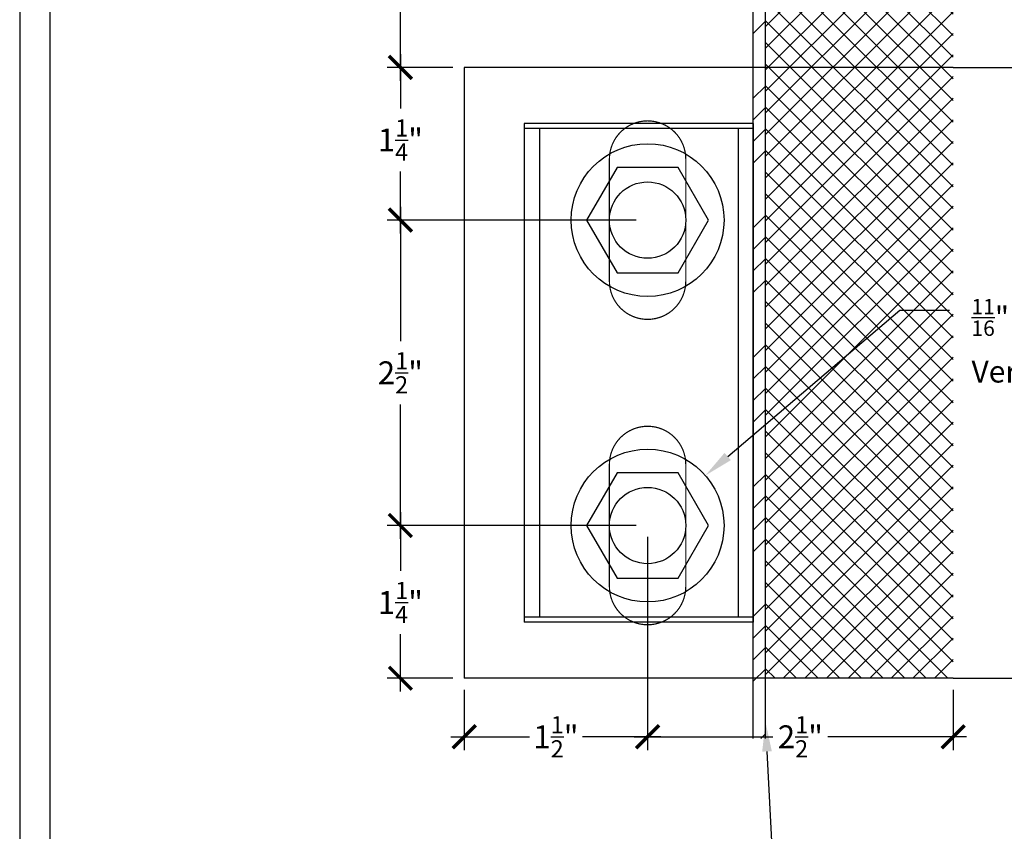
# Model space of a CAD drawing. Units: inches. Extents: x 0 to 108, y 0 to 43.
# Drawn here: x 17 to 25, y 14 to 21 of the extents above; entities that cross this region are included whole.
import ezdxf
from ezdxf import colors
from ezdxf.entities.mleader import LeaderData, LeaderLine
from ezdxf.math import Vec2, Vec3

# ---------------------------------------------------------------- set-up
doc = ezdxf.new("R2010")
doc.units = ezdxf.units.IN
doc.header["$LTSCALE"] = 0.5
doc.header["$MEASUREMENT"] = 0
for name, color, linetype in [('Arcadia-Dim', 4, 'Continuous'), ('Arcadia-Graphic', 5, 'Continuous'), ('Arcadia-Profile', 5, 'Continuous'), ('Arcadia-Shade', 8, 'Continuous'), ('Arcadia-Text', 3, 'Continuous')]:
    doc.layers.add(name, color=color, linetype=linetype)
doc.styles.get("Standard").update_dxf_attribs({"font": 'ARIALN.TTF'})
doc.dimstyles.new('Arcadia-2', dxfattribs={"dimscale": 2, "dimtxt": 0.0938, "dimasz": 0.0938, "dimexe": 0.0546, "dimexo": 0.0469, "dimgap": 0.0469, "dimtad": 0, "dimtih": 1, "dimdec": 4, "dimrnd": 0.0625, "dimzin": 3, "dimdsep": 46, "dimlunit": 4, "dimtxsty": 'Standard', "dimblk": 'ARCHTICK', "dimcen": 0.0469, "dimdle": 0.0546, "dimclrd": 256, "dimclre": 256, "dimclrt": 256, "dimadec": 0, "dimazin": 0, "dimtfac": 0.75, "dimtix": 1, "dimtmove": 2, "dimatfit": 3, "dimfxl": 1, "dimtolj": 1, "dimtzin": 3, "dimlwd": -3, "dimlwe": -3, "dimarcsym": 0})

# ---------------------------------------------------------------- blocks, each defined once
blk = doc.blocks.new('_ArchTick')
at = {"color": 0, "linetype": 'ByBlock', "lineweight": -3, "const_width": 0.15}
blk.add_lwpolyline([(-0.5, -0.5), (0.5, 0.5)], dxfattribs=at)
blk = doc.blocks.new('*D42')
at = {"layer": 'Arcadia-Dim', "lineweight": -3, "transparency": 16777216}
for p, q in [((20.3139, 19.5658), (20.3139, 18.4651)), ((22.2428, 19.4566), (20.2047, 19.4566)), ((20.3139, 16.8474), (20.3139, 17.948)), ((22.2428, 16.9566), (20.2047, 16.9566))]:
    blk.add_line(p, q, dxfattribs=at)
at = {"layer": 'Defpoints', "color": 0, "lineweight": -3, "transparency": 16777216}
for p in [(22.3366, 19.4566), (20.3139, 16.9566), (22.3366, 16.9566)]:
    blk.add_point(p, dxfattribs=at)
at = {"layer": 'Arcadia-Dim', "lineweight": -3, "transparency": 16777216, "xscale": 0.1876, "yscale": 0.1876, "zscale": 0.1876}
for p, rotation in [((20.3139, 19.4566), 90), ((20.3139, 16.9566), 270)]:
    blk.add_blockref('_ArchTick', p, dxfattribs=dict(at, rotation=rotation))
at = {"layer": 'Arcadia-Dim', "transparency": 16777216, "insert": (20.3139, 18.2066), "char_height": 0.1876, "attachment_point": 5}
blk.add_mtext('\\A1;2{\\H0.750000x;\\S1/2;}"', dxfattribs=at)
blk = doc.blocks.new('*D43')
at = {"layer": 'Arcadia-Dim', "lineweight": -3, "transparency": 16777216}
for p, q in [((20.3139, 17.0658), (20.3139, 16.5845)), ((22.2428, 16.9566), (20.2047, 16.9566)), ((20.3139, 15.5974), (20.3139, 16.068)), ((20.7428, 15.7066), (20.2047, 15.7066))]:
    blk.add_line(p, q, dxfattribs=at)
at = {"layer": 'Defpoints', "color": 0, "lineweight": -3, "transparency": 16777216}
for p in [(20.3139, 16.9566), (22.3366, 16.9566), (20.8366, 15.7066)]:
    blk.add_point(p, dxfattribs=at)
at = {"layer": 'Arcadia-Dim', "lineweight": -3, "transparency": 16777216, "xscale": 0.1876, "yscale": 0.1876, "zscale": 0.1876}
for p, rotation in [((20.3139, 16.9566), 90), ((20.3139, 15.7066), 270)]:
    blk.add_blockref('_ArchTick', p, dxfattribs=dict(at, rotation=rotation))
at = {"layer": 'Arcadia-Dim', "transparency": 16777216, "insert": (20.3139, 16.3262), "char_height": 0.1876, "attachment_point": 5}
blk.add_mtext('\\A1;1{\\H0.750000x;\\S1/4;}"', dxfattribs=at)
blk = doc.blocks.new('*D44')
at = {"layer": 'Arcadia-Dim', "lineweight": -3, "transparency": 16777216}
for p, q in [((22.3366, 16.8628), (22.3366, 15.1177)), ((24.8366, 15.6128), (24.8366, 15.1177)), ((22.2274, 15.2269), (23.3607, 15.2269)), ((24.9458, 15.2269), (23.8125, 15.2269))]:
    blk.add_line(p, q, dxfattribs=at)
at = {"layer": 'Defpoints', "color": 0, "lineweight": -3, "transparency": 16777216}
for p in [(22.3366, 16.9566), (24.8366, 15.7066), (24.8366, 15.2269)]:
    blk.add_point(p, dxfattribs=at)
at = {"layer": 'Arcadia-Dim', "lineweight": -3, "transparency": 16777216, "xscale": 0.1876, "yscale": 0.1876, "zscale": 0.1876, "rotation": 180}
blk.add_blockref('_ArchTick', (22.3366, 15.2269), dxfattribs=at)
at = {"layer": 'Arcadia-Dim', "lineweight": -3, "transparency": 16777216, "xscale": 0.1876, "yscale": 0.1876, "zscale": 0.1876}
blk.add_blockref('_ArchTick', (24.8366, 15.2269), dxfattribs=at)
at = {"layer": 'Arcadia-Dim', "transparency": 16777216, "insert": (23.5866, 15.2269), "char_height": 0.1876, "attachment_point": 5}
blk.add_mtext('\\A1;2{\\H0.750000x;\\S1/2;}"', dxfattribs=at)
blk = doc.blocks.new('*D39')
at = {"layer": 'Arcadia-Dim', "lineweight": -3, "transparency": 16777216}
for p, q in [((22.3366, 16.8628), (22.3366, 15.1177)), ((20.8366, 15.6128), (20.8366, 15.1177)), ((20.7274, 15.2269), (21.3692, 15.2269)), ((22.4458, 15.2269), (21.804, 15.2269))]:
    blk.add_line(p, q, dxfattribs=at)
at = {"layer": 'Defpoints', "color": 0, "lineweight": -3, "transparency": 16777216}
for p in [(22.3366, 16.9566), (20.8366, 15.7066), (22.3366, 15.2269)]:
    blk.add_point(p, dxfattribs=at)
at = {"layer": 'Arcadia-Dim', "lineweight": -3, "transparency": 16777216, "xscale": 0.1876, "yscale": 0.1876, "zscale": 0.1876, "rotation": 180}
blk.add_blockref('_ArchTick', (20.8366, 15.2269), dxfattribs=at)
at = {"layer": 'Arcadia-Dim', "lineweight": -3, "transparency": 16777216, "xscale": 0.1876, "yscale": 0.1876, "zscale": 0.1876}
blk.add_blockref('_ArchTick', (22.3366, 15.2269), dxfattribs=at)
at = {"layer": 'Arcadia-Dim', "transparency": 16777216, "insert": (21.5866, 15.2269), "char_height": 0.1876, "attachment_point": 5}
blk.add_mtext('\\A1;1{\\H0.750000x;\\S1/2;}"', dxfattribs=at)
blk = doc.blocks.new('*D40')
at = {"layer": 'Arcadia-Dim', "lineweight": -3, "transparency": 16777216}
for p, q in [((20.3139, 22.5657), (20.3139, 21.841)), ((20.7428, 22.4565), (20.2047, 22.4565)), ((20.3139, 20.5974), (20.3139, 21.3221)), ((20.7428, 20.7066), (20.2047, 20.7066))]:
    blk.add_line(p, q, dxfattribs=at)
at = {"layer": 'Defpoints', "color": 0, "lineweight": -3, "transparency": 16777216}
for p in [(20.3139, 22.4565), (20.8366, 22.4565), (20.8366, 20.7066)]:
    blk.add_point(p, dxfattribs=at)
at = {"layer": 'Arcadia-Dim', "lineweight": -3, "transparency": 16777216, "xscale": 0.1876, "yscale": 0.1876, "zscale": 0.1876}
for p, rotation in [((20.3139, 22.4565), 90), ((20.3139, 20.7066), 270)]:
    blk.add_blockref('_ArchTick', p, dxfattribs=dict(at, rotation=rotation))
at = {"layer": 'Arcadia-Dim', "transparency": 16777216, "insert": (20.3139, 21.5815), "char_height": 0.1876, "attachment_point": 5}
blk.add_mtext('\\A1;1{\\H0.750000x;\\S3/4;}"', dxfattribs=at)
blk = doc.blocks.new('*D41')
at = {"layer": 'Arcadia-Dim', "lineweight": -3, "transparency": 16777216}
for p, q in [((20.3139, 20.8158), (20.3139, 20.3706)), ((20.7428, 20.7066), (20.2047, 20.7066)), ((20.3139, 19.3474), (20.3139, 19.8542)), ((22.2428, 19.4566), (20.2047, 19.4566))]:
    blk.add_line(p, q, dxfattribs=at)
at = {"layer": 'Defpoints', "color": 0, "lineweight": -3, "transparency": 16777216}
for p in [(20.8366, 20.7066), (20.3139, 19.4566), (22.3366, 19.4566)]:
    blk.add_point(p, dxfattribs=at)
at = {"layer": 'Arcadia-Dim', "lineweight": -3, "transparency": 16777216, "xscale": 0.1876, "yscale": 0.1876, "zscale": 0.1876}
for p, rotation in [((20.3139, 20.7066), 90), ((20.3139, 19.4566), 270)]:
    blk.add_blockref('_ArchTick', p, dxfattribs=dict(at, rotation=rotation))
at = {"layer": 'Arcadia-Dim', "transparency": 16777216, "insert": (20.3139, 20.1124), "char_height": 0.1876, "attachment_point": 5}
blk.add_mtext('\\A1;1{\\H0.750000x;\\S1/4;}"', dxfattribs=at)
blk = doc.blocks.new('*U28')
at = {"layer": 'Arcadia-Profile'}
blk.add_lwpolyline([(0.25, 9.2685), (0.25, 0.0312), (0.2188, 0), (0.0312, 0), (0, 0.0312), (0, 9.2685)], dxfattribs=at)

msp = doc.modelspace()

# ---------------------------------------------------------------- hatches: boundary and pattern name
at = {"layer": 'Arcadia-Shade'}
h = msp.add_hatch(dxfattribs=at)
h.set_pattern_fill('ANSI37', color=256, style=0)
h.set_pattern_definition([(45, (-1.42421, 4.97766), (-0.08838835, 0.08838835), []), (135, (-1.42421, 4.97766), (-0.08838835, -0.08838835), [])])
h.paths.add_polyline_path([(24.83662, 22.45653), (24.82665, 22.45653), (24.30165, 22.45653), (24.30165, 22.33148), (24.05074, 22.33148), (24.05074, 22.30826), (24.04093, 22.24041, -0.3046776), (24.02275, 22.22029, -0.0520613), (23.88786, 22.20126), (23.88786, 22.22446), (23.84098, 22.22446), (23.84098, 22.20124, -0.0522797), (23.70553, 22.22029, -0.3046776), (23.68734, 22.24041), (23.67753, 22.30826), (23.67753, 22.33148), (23.42665, 22.33148), (23.42665, 21.45648), (23.30165, 21.45648), (23.30165, 20.70655), (24.83662, 20.70655), (24.83662, 21.45648)])
h.paths.add_polyline_path([(24.83662, 20.70655), (23.30165, 20.70655), (23.30165, 15.70655), (24.83662, 15.70655), (24.83662, 17.07222), (24.83662, 17.07222), (24.83662, 17.45648)])
h = msp.add_hatch(dxfattribs=at)
h.set_pattern_fill('ANSI34', color=256, style=0)
h.set_pattern_definition([(45, (-1.4242, 5.3745), (-0.53033, 0.53033), []), (45, (-1.2474, 5.3745), (-0.53033, 0.53033), []), (45, (-1.07066, 5.3745), (-0.53033, 0.53033), []), (45, (-0.8939, 5.3745), (-0.53033, 0.53033), [])])
h.paths.add_polyline_path([(23.30165, 22.33153), (23.20165, 22.33153), (23.20165, 21.96694), (23.30165, 21.85444)])
h.paths.add_polyline_path([(23.30165, 21.70444), (23.20165, 21.59194), (23.20165, 21.33148), (23.30165, 21.33148)])
h.paths.add_polyline_path([(23.30165, 21.33148), (23.20165, 21.33148), (23.20165, 16.33148), (23.30165, 16.33148)])
h.paths.add_polyline_path([(23.20165, 15.21367), (23.30165, 15.21367), (23.30165, 16.33148), (23.20165, 16.33148)])

# ---------------------------------------------------------------- linework, layer by layer
at = {"layer": 'Arcadia-Profile'}
for p, q in [((23.20165, 15.21367), (23.20165, 22.33148)), ((23.30165, 15.21367), (23.30165, 22.33148)), ((20.83662, 20.70655), (20.83662, 15.70655)), ((24.83662, 20.70655), (20.83662, 20.70655)), ((24.83662, 20.70655), (26.83662, 20.70655)), ((21.32665, 20.24655), (21.32665, 16.16655)), ((23.20165, 20.24655), (21.32665, 20.24655)), ((23.20165, 20.24655), (23.20165, 16.16655)), ((23.20165, 20.20655), (21.32665, 20.20655)), ((21.45165, 20.20655), (21.45165, 16.20655)), ((23.07665, 20.20655), (23.07665, 16.20655)), ((23.20165, 16.20655), (21.32665, 16.20655)), ((23.20165, 16.16655), (21.32665, 16.16655)), ((24.83662, 15.70655), (20.83662, 15.70655)), ((24.83662, 15.70655), (26.83662, 15.70655))]:
    msp.add_line(p, q, dxfattribs=at)
at = {"layer": 'Arcadia-Profile', "const_width": 0.01}
for points in [[(22.64912, 18.95655), (22.64912, 19.45655), (22.64912, 19.95655, 1), (22.02412, 19.95655), (22.02412, 19.45655), (22.02412, 18.95655, 1)], [(22.64912, 16.45655), (22.64912, 16.95655), (22.64912, 17.45655, 1), (22.02412, 17.45655), (22.02412, 16.95655), (22.02412, 16.45655, 1)]]:
    msp.add_lwpolyline(points, format="xyb", close=True, dxfattribs=at)
at = {"layer": 'Arcadia-Profile'}
for points in [[(22.83528, 19.45655), (22.58595, 19.8884), (22.0873, 19.8884), (21.83797, 19.45655), (22.0873, 19.02471), (22.58595, 19.02471)], [(22.83528, 16.95655), (22.58595, 17.3884), (22.0873, 17.3884), (21.83797, 16.95655), (22.0873, 16.52471), (22.58595, 16.52471)]]:
    msp.add_lwpolyline(points, close=True, dxfattribs=at)
for centre, radius in [((22.33662, 19.45655), 0.62512), ((22.33662, 19.45655), 0.31256), ((22.33662, 16.95655), 0.62512), ((22.33662, 16.95655), 0.31256)]:
    msp.add_circle(centre, radius, dxfattribs=at)

# ---------------------------------------------------------------- block references
at = {"layer": 'Arcadia-Graphic', "lineweight": -3, "xscale": -1, "rotation": 180}
msp.add_blockref('*U28', (17.19928, 22.90294), dxfattribs=at)

# ---------------------------------------------------------------- dimensions: what is measured, and where the dimension line sits
at = {"layer": 'Arcadia-Dim'}
for base, p1, p2, picture, middle in [((20.31395, 22.45653), (20.83662, 20.70655), (20.83662, 22.45653), '*D40', (20.31395, 21.58154)), ((20.31395, 16.95655), (22.33662, 19.45655), (22.33662, 16.95655), '*D42', (20.31395, 18.20655))]:
    dim = msp.add_linear_dim(base=base, p1=p1, p2=p2, angle=90, dimstyle='Arcadia-2', dxfattribs=at)
    dim.commit()
    dim.dimension.update_dxf_attribs({"geometry": picture, "text_midpoint": middle})
for base, p1, p2, picture, middle in [((20.31395, 19.45655), (20.83662, 20.70655), (22.33662, 19.45655), '*D41', (20.31395, 20.1124)), ((20.31395, 16.95655), (20.83662, 15.70655), (22.33662, 16.95655), '*D43', (20.31395, 16.32624))]:
    dim = msp.add_linear_dim(base=base, p1=p1, p2=p2, angle=90, dimstyle='Arcadia-2', dxfattribs=at)
    dim.commit()
    dim.dimension.update_dxf_attribs({"geometry": picture, "text_midpoint": middle, "dimtype": 160})
for base, p1, p2, picture, middle in [((22.33662, 15.22694), (20.83662, 15.70655), (22.33662, 16.95655), '*D39', (21.58662, 15.22694)), ((24.83662, 15.22694), (22.33662, 16.95655), (24.83662, 15.70655), '*D44', (23.58662, 15.22694))]:
    dim = msp.add_linear_dim(base=base, p1=p1, p2=p2, dimstyle='Arcadia-2', dxfattribs=at)
    dim.commit()
    dim.dimension.update_dxf_attribs({"geometry": picture, "text_midpoint": middle})

# ---------------------------------------------------------------- leaders
at = {"layer": 'Arcadia-Text', "lineweight": -3}
ml = msp.add_multileader_mtext('Standard', dxfattribs=at)
ml.set_content('\\A1;{\\H0.7x;\\S11/16;}" x 1{\\H0.7x;\\S3/4;}" Slot on\\PVertical Mull.', color=256)
ml.set_leader_properties()
ml.build(insert=Vec2(0, 0))
ml.multileader.update_dxf_attribs({"dogleg_length": 0.36, "arrow_head_size": 0.24})
ctx = ml.context
ctx.base_point, ctx.char_height, ctx.arrow_head_size, ctx.landing_gap_size, ctx.plane_origin = Vec3(24.8066, 18.71985), 0.18, 0.24, 0.18, Vec3(23.5021, 16.88657)
notes = []
notes.append((ctx, [(1, (1, 1, 0), (24.39945, 18.71985), (1, 0), 0.40716, [(0, [(22.80904, 17.36594)], 0, [])])]))
ctx.mtext.insert, ctx.mtext.flow_direction = Vec3(24.9866, 18.81133), 5
ml = msp.add_multileader_mtext('Standard', dxfattribs=at)
ml.set_content('\\A1;Alum. Back Panel\\P& Support (B/O)', color=256)
ml.set_leader_properties()
ml.build(insert=Vec2(0, 0))
ml.multileader.update_dxf_attribs({"dogleg_length": 0.36, "arrow_head_size": 0.24})
ctx = ml.context
ctx.base_point, ctx.char_height, ctx.arrow_head_size, ctx.landing_gap_size, ctx.plane_origin = Vec3(20.98295, 14.10313), 0.18, 0.24, 0.18, Vec3(19.67846, 12.26985)
ctx.text_align_type = 2
notes.append((ctx, [(0, (1, 1, 0), (23.36274, 14.10313), (-1, 0), 0.40716, [(0, [(23.30165, 15.34733)], 0, [])])]))
ctx.mtext.insert, ctx.mtext.alignment, ctx.mtext.flow_direction = Vec3(22.77559, 14.21959), 3, 5
for ctx, leaders in notes:
    for number, flags, end, landing, length, lines in leaders:
        leader = LeaderData()
        leader.index, (leader.has_last_leader_line, leader.has_dogleg_vector, leader.attachment_direction) = number, flags
        leader.last_leader_point, leader.dogleg_vector, leader.dogleg_length = Vec3(end), Vec3(landing), length
        for number, points, colour, breaks in lines:
            line = LeaderLine()
            line.index, line.vertices, line.color, line.breaks = number, Vec3.list(points), colors.encode_raw_color(colour), breaks
            leader.lines.append(line)
        ctx.leaders.append(leader)

doc.saveas('drawing.dxf')
